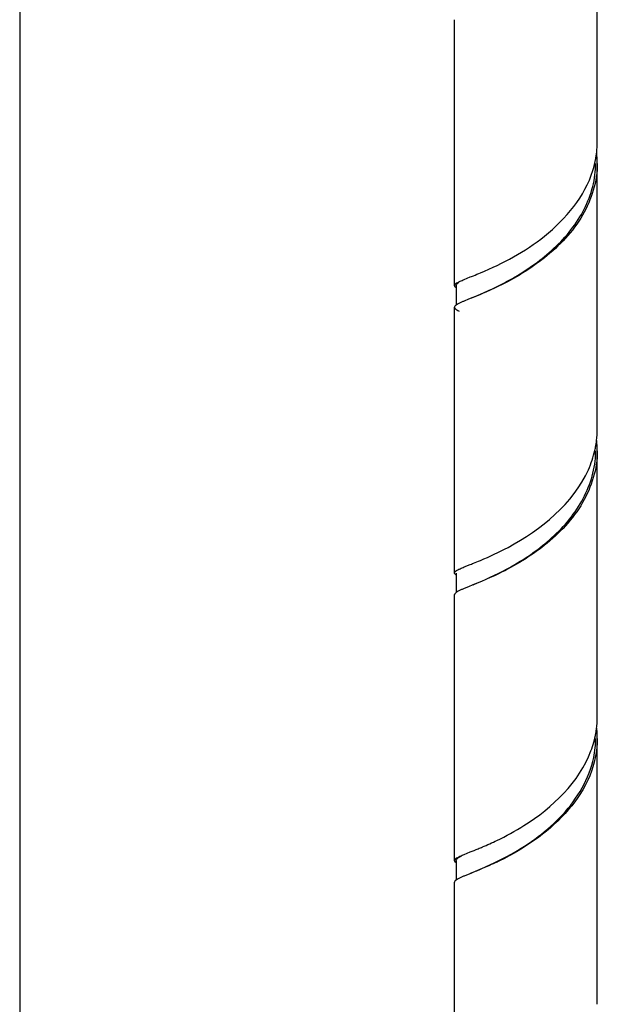
# Model space of a CAD drawing. Units: millimetres. Extents: x -1 to 1167, y -1 to 1651.
# Drawn here: x 328 to 363, y 1339 to 1398 of the extents above; entities that cross this region are included whole.
import ezdxf

# ---------------------------------------------------------------- set-up
doc = ezdxf.new("R2010")
doc.units = ezdxf.units.MM
doc.header["$LTSCALE"] = 107.555556
for name, color, linetype in [('ASSI', 7, 'CONTINUOUS'), ('DETAILS', 7, 'CONTINUOUS'), ('GEOM', 7, 'CONTINUOUS')]:
    doc.layers.add(name, color=color, linetype=linetype)

msp = doc.modelspace()

# ---------------------------------------------------------------- linework, layer by layer
at = {"layer": 'ASSI', "color": 7, "linetype": 'CONTINUOUS'}
for p, q in [((362.708, 1390.82), (362.708, 1406.842)), ((354.108, 1382.16), (354.108, 1398.181)), ((362.708, 1373.5), (362.708, 1389.521)), ((354.108, 1364.84), (354.108, 1380.861)), ((362.708, 1356.179), (362.708, 1372.201)), ((354.108, 1347.519), (354.108, 1363.54)), ((362.708, 1338.859), (362.708, 1354.88)), ((354.108, 1330.198), (354.108, 1346.22))]:
    msp.add_line(p, q, dxfattribs=at)
at = {"layer": 'DETAILS', "color": 2, "linetype": 'CONTINUOUS'}
msp.add_line((327.904, 1455.964), (327.904, 956.827), dxfattribs=at)
at = {"layer": 'GEOM', "color": 7, "linetype": 'CONTINUOUS'}
for p, q in [((354.684, 1382.528), (355.054, 1382.679)), ((355.055, 1382.679), (355.122, 1382.705)), ((354.208, 1382.16), (354.208, 1380.989)), ((354.684, 1365.208), (355.054, 1365.358)), ((355.055, 1365.358), (355.12, 1365.384)), ((354.208, 1364.84), (354.208, 1363.67)), ((354.684, 1347.887), (355.054, 1348.038)), ((354.208, 1347.519), (354.208, 1346.349)), ((355.125, 1346.767), (354.684, 1346.588))]:
    msp.add_line(p, q, dxfattribs=at)
msp.add_lwpolyline([(355.209, 1346.802), (355.201, 1346.799), (355.125, 1346.767)], dxfattribs=at)
for centre, radius, start, end in [((357.07, 1390.821), 5.638, 353.42323, 359.98799), ((357.037, 1390.825), 5.671, 351.03882, 353.423), ((357.076, 1389.521), 5.632, 359.99178, 6.69394), ((356.749, 1390.881), 5.965, 342.61838, 349.64751), ((356.97, 1389.52), 5.638, 352.97703, 0.01399), ((356.988, 1390.833), 5.72, 349.69094, 351.03829), ((357.076, 1373.5), 5.632, 353.18055, 359.99577), ((357.053, 1373.503), 5.655, 351.94303, 353.18051), ((357.079, 1372.201), 5.629, 359.98467, 6.45061), ((356.874, 1373.534), 5.837, 347.12617, 349.85143), ((357.007, 1372.198), 5.601, 355.44569, 0.02592), ((356.996, 1373.512), 5.713, 349.85426, 351.94005), ((357.098, 1356.179), 5.61, 354.43073, 359.98742), ((357.073, 1356.182), 5.635, 353.08973, 354.42798), ((356.983, 1356.193), 5.726, 349.92738, 353.0844), ((357.062, 1354.878), 5.646, 2.51701, 6.37319), ((357.09, 1354.88), 5.618, 359.98423, 2.51453), ((356.908, 1354.886), 5.7, 348.35587, 359.94343), ((335.53, 1396.892), 52.611, 291.7843, 292.34419), ((349.145, 1362.783), 17.068, 298.08002, 299.21135), ((348.967, 1363.492), 17.808, 295.59012, 297.45861), ((348.68, 1363.658), 18.06, 296.36476, 298.07476)]:
    msp.add_arc(centre, radius, start, end, dxfattribs=at)
for points, knots in [([(362.708, 1389.52), (362.708, 1388.441), (362, 1386.193), (359.659, 1383.761), (357.09, 1382.194), (355.38, 1381.519), (354.684, 1381.229)], [0, 0, 0, 0, 0.265407, 0.548278, 0.814528, 1, 1, 1, 1]), ([(355.145, 1381.416), (355.814, 1381.701), (357.356, 1382.386), (359.636, 1383.849), (361.687, 1385.985), (362.449, 1387.881), (362.566, 1388.831)], [0, 0, 0, 0, 0.199561, 0.461718, 0.737829, 1, 1, 1, 1]), ([(355.663, 1382.927), (357.031, 1383.499), (359.804, 1384.96), (361.952, 1387.533), (362.441, 1389.099)], [0, 0, 0, 0, 0.47473, 1, 1, 1, 1]), ([(355.122, 1382.705), (355.164, 1382.722), (355.345, 1382.795), (355.525, 1382.869), (355.663, 1382.927)], [0, 0, 0, 0, 0.232773, 1, 1, 1, 1]), ([(354.108, 1382.16), (354.108, 1382.179), (354.155, 1382.296), (354.281, 1382.344), (354.372, 1382.389)], [0, 0, 0, 0, 0.156163, 1, 1, 1, 1]), ([(354.208, 1382.16), (354.208, 1382.175), (354.23, 1382.26), (354.309, 1382.311), (354.367, 1382.348)], [0, 0, 0, 0, 0.183745, 1, 1, 1, 1]), ([(354.372, 1382.389), (354.394, 1382.4), (354.497, 1382.449), (354.602, 1382.494), (354.684, 1382.528)], [0, 0, 0, 0, 0.218592, 1, 1, 1, 1]), ([(354.119, 1382.117), (354.115, 1382.124), (354.11, 1382.138), (354.108, 1382.153), (354.108, 1382.16)], [0, 0, 0, 0, 0.515346, 1, 1, 1, 1]), ([(354.684, 1381.229), (354.631, 1381.207), (354.465, 1381.136), (354.297, 1381.062), (354.198, 1380.988)], [0, 0, 0, 0, 0.318308, 1, 1, 1, 1]), ([(354.119, 1380.904), (354.115, 1380.897), (354.11, 1380.883), (354.108, 1380.868), (354.108, 1380.861)], [0, 0, 0, 0, 0.51551, 1, 1, 1, 1]), ([(354.108, 1380.861), (354.108, 1380.841), (354.159, 1380.72), (354.292, 1380.671), (354.387, 1380.625)], [0, 0, 0, 0, 0.154053, 1, 1, 1, 1]), ([(362.708, 1372.199), (362.708, 1371.12), (362, 1368.872), (359.659, 1366.44), (357.09, 1364.874), (355.38, 1364.199), (354.684, 1363.909)], [0, 0, 0, 0, 0.265436, 0.548238, 0.814495, 1, 1, 1, 1]), ([(355.229, 1364.131), (355.921, 1364.426), (357.495, 1365.137), (359.797, 1366.656), (361.821, 1368.859), (362.514, 1370.797), (362.59, 1371.753)], [0, 0, 0, 0, 0.203403, 0.466427, 0.740512, 1, 1, 1, 1]), ([(355.66, 1365.605), (356.227, 1365.842), (358.804, 1367.029), (361.255, 1369.021), (362.172, 1371.07)], [0, 0, 0, 0, 0.215085, 1, 1, 1, 1]), ([(354.108, 1364.839), (354.108, 1364.858), (354.154, 1364.974), (354.279, 1365.022), (354.368, 1365.067)], [0, 0, 0, 0, 0.156681, 1, 1, 1, 1]), ([(354.368, 1365.067), (354.39, 1365.078), (354.495, 1365.128), (354.601, 1365.173), (354.684, 1365.208)], [0, 0, 0, 0, 0.218051, 1, 1, 1, 1]), ([(355.12, 1365.384), (355.162, 1365.401), (355.342, 1365.474), (355.522, 1365.547), (355.66, 1365.605)], [0, 0, 0, 0, 0.232804, 1, 1, 1, 1]), ([(354.119, 1364.796), (354.116, 1364.803), (354.11, 1364.817), (354.108, 1364.832), (354.108, 1364.839)], [0, 0, 0, 0, 0.51575, 1, 1, 1, 1]), ([(354.684, 1363.909), (354.631, 1363.887), (354.466, 1363.816), (354.299, 1363.742), (354.2, 1363.669)], [0, 0, 0, 0, 0.317515, 1, 1, 1, 1]), ([(354.12, 1363.585), (354.116, 1363.578), (354.11, 1363.563), (354.108, 1363.548), (354.108, 1363.541)], [0, 0, 0, 0, 0.516393, 1, 1, 1, 1]), ([(362.708, 1354.878), (362.708, 1354.114), (362.369, 1352.535), (361.042, 1350.502), (359.24, 1348.885), (357.867, 1348.048), (357.179, 1347.691)], [0, 0, 0, 0, 0.241295, 0.494587, 0.754958, 1, 1, 1, 1]), ([(356.659, 1348.73), (357.218, 1348.998), (359.52, 1350.24), (361.62, 1352.239), (362.327, 1354.126)], [0, 0, 0, 0, 0.235215, 1, 1, 1, 1]), ([(357.475, 1347.885), (358.628, 1348.53), (360.792, 1350.073), (362.228, 1352.457), (362.491, 1353.735)], [0, 0, 0, 0, 0.503129, 1, 1, 1, 1]), ([(355.531, 1348.231), (355.618, 1348.267), (355.997, 1348.425), (356.373, 1348.593), (356.659, 1348.73)], [0, 0, 0, 0, 0.228332, 1, 1, 1, 1]), ([(354.366, 1347.745), (354.389, 1347.757), (354.493, 1347.807), (354.6, 1347.852), (354.684, 1347.887)], [0, 0, 0, 0, 0.217781, 1, 1, 1, 1]), ([(354.108, 1347.519), (354.108, 1347.537), (354.153, 1347.653), (354.277, 1347.701), (354.366, 1347.745)], [0, 0, 0, 0, 0.156965, 1, 1, 1, 1]), ([(354.12, 1347.475), (354.116, 1347.482), (354.11, 1347.496), (354.108, 1347.511), (354.108, 1347.519)], [0, 0, 0, 0, 0.516237, 1, 1, 1, 1]), ([(354.208, 1347.519), (354.208, 1347.54), (354.258, 1347.672), (354.397, 1347.73), (354.497, 1347.782)], [0, 0, 0, 0, 0.160132, 1, 1, 1, 1]), ([(356.659, 1347.431), (356.509, 1347.359), (355.98, 1347.114), (355.441, 1346.894), (355.055, 1346.739)], [0, 0, 0, 0, 0.285556, 1, 1, 1, 1]), ([(355.371, 1346.871), (355.47, 1346.914), (355.917, 1347.106), (356.36, 1347.309), (356.7, 1347.477)], [0, 0, 0, 0, 0.221389, 1, 1, 1, 1]), ([(354.119, 1346.263), (354.116, 1346.256), (354.11, 1346.242), (354.108, 1346.227), (354.108, 1346.22)], [0, 0, 0, 0, 0.515579, 1, 1, 1, 1]), ([(354.684, 1346.588), (354.631, 1346.566), (354.465, 1346.495), (354.297, 1346.421), (354.198, 1346.347)], [0, 0, 0, 0, 0.318245, 1, 1, 1, 1])]:
    msp.add_open_spline(points, degree=3, knots=knots, dxfattribs=at)
for points in [[(354.198, 1382.033), (354.167, 1382.056), (354.136, 1382.083), (354.119, 1382.117)], [(354.198, 1380.988), (354.167, 1380.965), (354.136, 1380.938), (354.119, 1380.904)], [(362.172, 1371.07), (362.34, 1371.443), (362.473, 1371.834), (362.564, 1372.233)], [(354.199, 1364.712), (354.168, 1364.735), (354.136, 1364.761), (354.119, 1364.796)], [(354.2, 1363.669), (354.169, 1363.646), (354.137, 1363.62), (354.12, 1363.585)], [(362.327, 1354.126), (362.457, 1354.471), (362.556, 1354.829), (362.621, 1355.192)], [(354.2, 1347.39), (354.169, 1347.413), (354.137, 1347.44), (354.12, 1347.475)], [(354.198, 1346.347), (354.167, 1346.324), (354.136, 1346.298), (354.119, 1346.263)]]:
    msp.add_open_spline(points, degree=3, dxfattribs=at)

doc.saveas('drawing.dxf')
